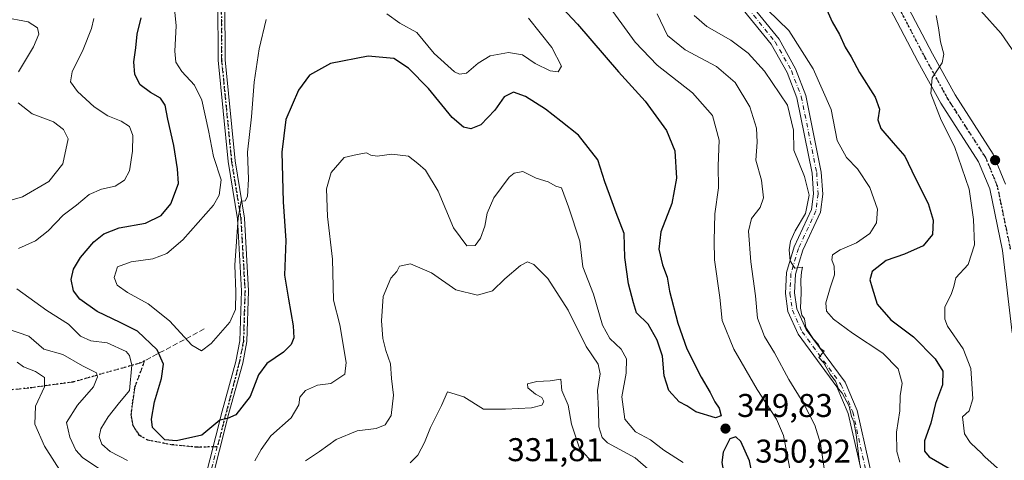
# Model space of a CAD drawing. Units: metres. Extents: x 611779 to 615260, y 4671489 to 4673859.
# Drawn here: x 613725 to 614025, y 4672304 to 4672438 of the extents above; entities that cross this region are included whole.
import ezdxf

# ---------------------------------------------------------------- set-up
doc = ezdxf.new("R2010")
doc.units = ezdxf.units.M
doc.header["$MEASUREMENT"] = 0
for name, pattern in [('DGN Style 3', [2.307223458686699, 1.648016756204785, -0.6592067024819142]), ('DGN Style 4', [2.6384748266838614, 1.318413404963828, -0.6592067024819142, 0.001648016756204785, -0.6592067024819142]), ('DGN Style 5', [1.1536117293433497, 0.4944050268614355, -0.6592067024819142])]:
    doc.linetypes.add(name, pattern=pattern)
for name, color, linetype, lineweight in [('Camino Cxs', 7, 'Continuous', 0), ('Camino eje', 30, 'DGN Style 4', 13), ('Curva de nivel maestra', 30, 'Continuous', 30), ('Curva de nivel normal', 30, 'Continuous', 0), ('Núcleo urbano CxS', 7, 'Continuous', 0), ('Pista no pavimentada Cxs', 111, 'Continuous', 0), ('Pista no pavimentada eje', 91, 'DGN Style 4', 0), ('Punto de cota en terreno', 7, 'Continuous', 0), ('Ruta', 7, 'DGN Style 5', 30), ('Rótulo de punto de cota en terreno', 7, 'Continuous', 0), ('Senda', 7, 'DGN Style 3', 0), ('Senda no paivmentada conexión', 7, 'DGN Style 3', 0)]:
    doc.layers.add(name, color=color, linetype=linetype, lineweight=lineweight)
doc.styles.add('Style-Arial', font='txt')

# ---------------------------------------------------------------- blocks, each defined once
blk = doc.blocks.new('5PATER')
at = {"layer": 'Núcleo urbano CxS', "linetype": 'Continuous', "lineweight": 0}
h = blk.add_hatch(color=51, dxfattribs=at)
edge = h.paths.add_edge_path()
edge.add_ellipse((0, 0), major_axis=(-0.1095731443231308, -0.1110710700762829), ratio=0.9994222409660322, start_angle=0, end_angle=360)

msp = doc.modelspace()

# ---------------------------------------------------------------- linework, layer by layer
at = {"layer": 'Camino Cxs', "color": 7, "linetype": 'Continuous', "lineweight": 0}
for points in [[(613781.4101, 4672296.0001, 347.9039000000048), (613787.0301000001, 4672318.440099999, 351.1766000000061), (613791.2200999996, 4672333.530099999, 353.1147999999957), (613792.4700999996, 4672339.880100001, 353.6209999999992), (613792.9301000005, 4672355.0601, 354.7247000000062), (613791.6801000005, 4672376.9801, 355.5409999999974), (613788.8400999998, 4672394.420100001, 355.938599999994), (613785.8000999996, 4672425.340100001, 359.0215999999928), (613785.7001, 4672443.3301, 360.2838999999949)], [(613781.4101, 4672296.0001, 347.9039000000048), (613787.0301000001, 4672318.440099999, 351.1766000000061), (613791.2200999996, 4672333.530099999, 353.1147999999957), (613792.4700999996, 4672339.880100001, 353.6209999999992), (613792.9301000005, 4672355.0601, 354.7247000000062), (613791.6801000005, 4672376.9801, 355.5409999999974), (613788.8400999998, 4672394.420100001, 355.938599999994), (613785.8000999996, 4672425.340100001, 359.0215999999928), (613785.7001, 4672443.3301, 360.2838999999949)], [(613787.8400999998, 4672443.190099999, 360.4658999999957), (613787.9301000005, 4672425.450099999, 358.9419999999955), (613790.9600999998, 4672394.690099999, 355.8871000000072), (613793.8101000005, 4672377.210100001, 355.0246999999945), (613795.0701000001, 4672355.090100001, 354.3353000000061), (613794.6001000004, 4672339.640100001, 353.5276000000013), (613793.3000999996, 4672333.040100001, 352.4829000000027), (613789.1001000004, 4672317.9001, 350.7431999999972), (613783.4401000004, 4672295.3201, 347.9554000000062)], [(613787.8400999998, 4672443.190099999, 360.4658999999957), (613787.9301000005, 4672425.450099999, 358.9419999999955), (613790.9600999998, 4672394.690099999, 355.8871000000072), (613793.8101000005, 4672377.210100001, 355.0246999999945), (613795.0701000001, 4672355.090100001, 354.3353000000061), (613794.6001000004, 4672339.640100001, 353.5276000000013), (613793.3000999996, 4672333.040100001, 352.4829000000027), (613789.1001000004, 4672317.9001, 350.7431999999972), (613783.4401000004, 4672295.3201, 347.9554000000062)]]:
    msp.add_polyline3d(points, dxfattribs=at)
at = {"layer": 'Camino eje', "color": 30, "linetype": 'DGN Style 4', "lineweight": 13}
for points in [[(613838.1700999998, 4672524.325099999, 360.4404000000068), (613835.1601, 4672494.5551, 363.4119999999967), (613832.2600999996, 4672485.8551, 363.6526000000013), (613828.5450999998, 4672482.235099999, 363.719299999997), (613821.0551000005, 4672481.255100001, 363.9067000000068), (613813.9101, 4672481.735099999, 363.5265000000072), (613810.6651, 4672480.245100001, 363.7017999999953), (613796.5751, 4672464.145099999, 363.0665000000009), (613790.8450999996, 4672456.295100001, 362.277900000001), (613787.6951000001, 4672450.145099999, 361.2260999999999), (613786.7701000003, 4672443.2601, 360.3840000000055), (613786.8651000002, 4672425.395099999, 358.9352999999974), (613789.9001000002, 4672394.5551, 355.9128999999957), (613792.7451, 4672377.095100001, 355.2206000000006), (613794.0000999998, 4672355.075099999, 354.5295999999944), (613793.5351, 4672339.7601, 353.5651000000071), (613792.2600999996, 4672333.2851, 352.5831000000035), (613785.5493999999, 4672307.612500001, 349.5149999999995)], [(613785.5493999999, 4672307.612500001, 349.5149999999995), (613782.4250999996, 4672295.6601, 347.8298999999971)]]:
    msp.add_polyline3d(points, dxfattribs=at)
at = {"layer": 'Curva de nivel maestra', "color": 30, "linetype": 'Continuous', "lineweight": 30, "flags": 128}
for points, elevation in [([(613888.9800000006, 4672442.960100001), (613895.2999999998, 4672436.220100001), (613907.79, 4672421.7601), (613915.8799999999, 4672412.850099999), (613922.4000000004, 4672403.9101), (613924.8899999997, 4672397.7501), (613925.3899999997, 4672389.360099999), (613924.0199999996, 4672381.720100001), (613920.6799999997, 4672373.0701), (613920.04, 4672367.7601), (613921.1299999999, 4672362.9901), (613922.5599999996, 4672359.2601), (613923.3300000001, 4672355.030099999), (613925.79, 4672345.2301), (613928.6200000001, 4672337.420100001), (613932.9900000002, 4672328.780099999), (613935.7000000002, 4672324.170100001), (613937.0800000001, 4672321.340100001), (613938.4600000001, 4672319.3301), (613939.04, 4672317.0801), (613937.3300000001, 4672316.450099999), (613931.3600000005, 4672318.280099999), (613928.5599999996, 4672320.100099999), (613926.2800000003, 4672321.340100001), (613923.0700000003, 4672324.720100001), (613921.6699999999, 4672329.220100001), (613921.1799999997, 4672335.1601), (613919.5700000003, 4672340.030099999), (613916.7999999998, 4672344.920100001), (613913.29, 4672348.4101), (613912.29, 4672351.4001), (613910.7999999998, 4672357.220100001), (613909.7300000006, 4672365.2501), (613909.4400000004, 4672372.540100001), (613907.04, 4672378.8101), (613905.0300000003, 4672384.450099999), (613903.5499999998, 4672388.3201), (613901.5, 4672394.940099999), (613895.5999999996, 4672402.4801), (613890.2400000002, 4672406.7601), (613885.5300000003, 4672410.4101), (613879.4199999999, 4672414.2301), (613875.7699999996, 4672415.530099999), (613872.9199999999, 4672414.1801), (613870.1100000005, 4672410.0701), (613865.79, 4672405.5801), (613862.7699999996, 4672404.420100001), (613860.5700000003, 4672404.9001), (613857.1299999999, 4672407.890100001), (613849.8799999999, 4672416.640100001), (613843.8300000001, 4672422.920100001), (613839.2999999998, 4672425.780099999), (613831.5300000003, 4672426.4901), (613820.0700000003, 4672424.2601), (613813.6699999999, 4672420.780099999), (613810.2699999996, 4672416.130100001), (613806.4800000006, 4672407.2401), (613805.2199999997, 4672397.3301), (613805.5999999996, 4672382.140100001), (613806.4299999997, 4672370.420100001), (613806.0700000003, 4672359.850099999), (613807.2400000002, 4672352.520099999), (613808.7199999997, 4672344.4301), (613808.8799999999, 4672340.8201), (613808.0599999996, 4672338.7501), (613805.75, 4672336.380100001), (613800.5999999996, 4672333.0101), (613798.1299999999, 4672329.470100001), (613795.5999999996, 4672322.950099999), (613791.25, 4672317.340100001), (613788.6600000003, 4672316.190099999), (613786.3300000001, 4672315.7501), (613780.8300000001, 4672311.120100001), (613773.1600000003, 4672309.420100001), (613769.5800000001, 4672309.690099999), (613765.79, 4672313.460100001), (613765.5, 4672316.040100001), (613766.4000000004, 4672321.280099999), (613768.5999999996, 4672328.370100001), (613769.1299999999, 4672332.780099999), (613767.2400000002, 4672337.090100001), (613761.2800000003, 4672342.860099999), (613755.9800000006, 4672345.420100001), (613748.9600000001, 4672348.7601), (613743.6699999999, 4672352.5801), (613741.7999999998, 4672355.140100001), (613741.0700000003, 4672358.5801), (613741.7400000002, 4672361.690099999), (613743.9100000003, 4672365.2401), (613747.9600000001, 4672370.030099999), (613750.9600000001, 4672372.4801), (613755.6699999999, 4672374.270099999), (613763.6699999999, 4672375.7401), (613768.4400000004, 4672378.050100001), (613771.4199999999, 4672381.600099999), (613773.7699999996, 4672387.7401), (613773.4400000004, 4672392.2501), (613772.3600000005, 4672399.350099999), (613770.5099999999, 4672407.3201), (613769.7000000002, 4672411.620100001), (613768.2800000003, 4672413.720100001), (613765.1799999997, 4672415.420100001), (613762.0300000003, 4672417.840100001), (613760.4100000003, 4672420.9101), (613760.0999999996, 4672424.800100001), (613760.7999999998, 4672429.020099999), (613761.1900000004, 4672433.2601), (613762.4100000003, 4672438.1501)], 350), ([(613971.2000000002, 4672440.640100001), (613972.8399999999, 4672436.9301), (613975.0599999996, 4672433.170100001), (613976.7999999998, 4672429.2401), (613978.6299999999, 4672426.370100001), (613981.1299999999, 4672421.520099999), (613985.9000000004, 4672414.020099999), (613987.2100000001, 4672410.4101), (613986.7599999999, 4672407.1501), (613987.6799999997, 4672404.5001), (613991.3799999999, 4672400.100099999), (613994.9299999997, 4672396.090100001), (613998.1399999997, 4672389.530099999), (614002.1100000005, 4672381.720100001), (614003.6200000001, 4672376.6501), (614003.4000000004, 4672372.2301), (614000.5999999996, 4672368.8301), (613994.8300000001, 4672366.2601), (613989.2800000003, 4672364.300100001), (613985.0700000003, 4672361.0001), (613984.2699999996, 4672358.420100001), (613984.9800000006, 4672356.0101), (613986.5599999996, 4672351.020099999), (613990.7199999997, 4672346.290100001), (613997.5700000003, 4672341.040100001), (614004.2300000006, 4672334.370100001), (614006.5599999996, 4672330.630100001), (614006.4699999997, 4672326.450099999), (614004.29, 4672320.7601), (614002.9400000004, 4672314.840100001), (614000.9800000006, 4672309.470100001), (614000.9500000002, 4672306.280099999), (614002.3600000005, 4672304.5101), (614017.7800000003, 4672295.630100001)], 325), ([(613948.6299999999, 4672283.960100001), (613950.3499999996, 4672284.9101), (613950.2199999997, 4672290.850099999), (613947.7100000001, 4672303.390100001), (613945.0700000003, 4672309.210100001), (613943.5499999998, 4672310.600099999), (613941.7199999997, 4672310.030099999), (613939.6900000004, 4672305.9801), (613939.2000000002, 4672302.8101), (613940.0700000003, 4672298.5001), (613941.8600000005, 4672293.0801), (613942.7999999998, 4672288.770099999), (613944.6100000005, 4672285.6601), (613946.6299999999, 4672284.140100001), (613948.6299999999, 4672283.960100001)], 350)]:
    msp.add_lwpolyline(points, dxfattribs=dict(at, elevation=elevation))
at = {"layer": 'Curva de nivel normal', "color": 30, "linetype": 'Continuous', "lineweight": 0, "flags": 128}
for points, elevation in [([(613959.9800000006, 4672300.860099999), (613958.0199999996, 4672311.030099999), (613955.9000000004, 4672316.030099999), (613949.9500000002, 4672325.0801), (613942.8499999996, 4672337.300100001), (613939.3200000003, 4672346.0701), (613938.5999999996, 4672353.050100001), (613937.04, 4672364.5001), (613936.8799999999, 4672370.3301), (613937.0999999996, 4672378.530099999), (613938.2599999999, 4672386.4301), (613938.0899999999, 4672393.140100001), (613938.4199999999, 4672400.9801), (613936.3899999997, 4672408.470100001), (613930.2699999996, 4672415.4101), (613919.5199999996, 4672423.7401), (613912.8200000003, 4672430.790100001), (613903.6100000005, 4672443.4801)], 345), ([(613772.5700000003, 4672440.890100001), (613772.9900000002, 4672435.7501), (613772.5800000001, 4672428.090100001), (613772.9199999999, 4672424.720100001), (613774.7300000006, 4672421.8101), (613778.6399999997, 4672417.700099999), (613780.8399999999, 4672413.1801), (613782.8499999996, 4672403.920100001), (613784.4000000004, 4672396.020099999), (613786.7100000001, 4672388.9101), (613786.1200000001, 4672384.1801), (613784.4000000004, 4672381.200099999), (613775.0999999996, 4672370.620100001), (613770.1500000004, 4672366.4101), (613765.9199999999, 4672364.840100001), (613759.3399999999, 4672363.970100001), (613755.1900000004, 4672362.350099999), (613754.1100000005, 4672359.120100001), (613755.0599999996, 4672356.8201), (613758.2400000002, 4672354.540100001), (613764.4800000006, 4672351.170100001), (613771.04, 4672345.9101), (613777.8499999996, 4672338.5701), (613780.7100000001, 4672336.800100001), (613783.6500000004, 4672339.030099999), (613789.3799999999, 4672345.590100001), (613791.1299999999, 4672349.4301), (613791.2199999997, 4672354.7401), (613790.9500000002, 4672362.920100001), (613791.8700000001, 4672377.3301), (613792.7999999998, 4672382.360099999), (613794.0300000003, 4672382.4901), (613794.8099999996, 4672383.780099999), (613795.1100000005, 4672389.110099999), (613794.7999999998, 4672397.3301), (613795.9299999997, 4672408.0801), (613796.8300000001, 4672418.6601), (613798.3200000003, 4672428.7401), (613800.4900000002, 4672437.7401)], 355), ([(613837.2199999997, 4672439.420100001), (613841.2100000001, 4672436.590100001), (613846.29, 4672433.700099999), (613851.5700000003, 4672427.3101), (613857.8200000003, 4672421.7501), (613859.29, 4672421.030099999), (613861.4900000002, 4672421.390100001), (613865.0300000003, 4672424.4101), (613868.7199999997, 4672426.620100001), (613874.2199999997, 4672427.670100001), (613878.5499999998, 4672426.920100001), (613882.4299999997, 4672424.290100001), (613886.9600000001, 4672422.0601), (613889.3700000001, 4672421.720100001), (613890.4100000003, 4672423.5101), (613887.4900000002, 4672429.170100001), (613880.3600000005, 4672438.140100001)], 355), ([(613919.4900000002, 4672439.390100001), (613922.6900000004, 4672432.840100001), (613928.04, 4672428.4801), (613937.6299999999, 4672423.4001), (613943.3399999999, 4672418.5101), (613947.7400000002, 4672411.0601), (613949.7699999996, 4672404.6601), (613950.0099999999, 4672400.350099999), (613949.5700000003, 4672394.9001), (613951.2800000003, 4672388.790100001), (613951.9299999997, 4672383.420100001), (613950.8799999999, 4672380.420100001), (613948.25, 4672377.0801), (613947.3300000001, 4672373.280099999), (613948.0300000003, 4672363.880100001), (613949.4600000001, 4672353.620100001), (613950.1200000001, 4672346.7601), (613952.2300000006, 4672341.1601), (613955.3099999996, 4672336.1801), (613959.6799999997, 4672328.140100001), (613964.2599999999, 4672320.7301), (613967.5599999996, 4672314.220100001), (613969.2699999996, 4672308.640100001), (613970.3799999999, 4672300.9801)], 340), ([(613930.79, 4672438.9001), (613934.6500000004, 4672435.5101), (613941.9400000004, 4672431.4101), (613947.2699999996, 4672427.470100001), (613952.2199999997, 4672422.0001), (613959.2000000002, 4672411.6501), (613961.0999999996, 4672403.960100001), (613961.2100000001, 4672397.950099999), (613964.4199999999, 4672389.940099999), (613965.8499999996, 4672384.200099999), (613964.7300000006, 4672378.6801), (613961.6200000001, 4672373.3301), (613960.2000000002, 4672370.2401), (613959.7599999999, 4672367.550100001), (613960.0800000001, 4672364.200099999), (613961.4600000001, 4672361.950099999), (613963.8200000003, 4672362.290100001), (613963.54, 4672360.780099999), (613963.2599999999, 4672358.420100001), (613963.4000000004, 4672354.4901), (613963.1799999997, 4672349.8301), (613963.5999999996, 4672347.7301), (613964.3899999997, 4672346.520099999), (613964.79, 4672343.920100001), (613967.1600000003, 4672340.340100001), (613968.5300000003, 4672338.870100001), (613969.3300000001, 4672337.520099999), (613970.4199999999, 4672336.7601), (613968.8099999996, 4672334.790100001), (613970.1699999999, 4672333.3101), (613972.3600000005, 4672329.5001), (613973.8399999999, 4672327.640100001), (613974.7400000002, 4672325.220100001), (613975.8899999997, 4672323.9301), (613977.9900000002, 4672319.960100001), (613978.6799999997, 4672316.880100001), (613979.4100000003, 4672315.220100001), (613980.1900000004, 4672311.3201), (613981.1699999999, 4672302.8101)], 335), ([(613953.1600000003, 4672440.600099999), (613959.6900000004, 4672434.340100001), (613967.0800000001, 4672422.700099999), (613972.5800000001, 4672410.2501), (613974.3700000001, 4672400.8301), (613977.2400000002, 4672395.7301), (613980.5800000001, 4672392.200099999), (613984.3200000003, 4672386.5101), (613986.6600000003, 4672379.960100001), (613986.3799999999, 4672375.8101), (613984.29, 4672372.550100001), (613980.29, 4672369.720100001), (613975.29, 4672367.5601), (613972.9400000004, 4672366.020099999), (613972.7100000001, 4672364.5601), (613973.4600000001, 4672362.630100001), (613973.5999999996, 4672359.920100001), (613972.2199999997, 4672356.030099999), (613970.9199999999, 4672351.390100001), (613971.0899999999, 4672348.890100001), (613973.2000000002, 4672346.440099999), (613979.0599999996, 4672342.2401), (613988.2400000002, 4672336.140100001), (613992.9100000003, 4672331.380100001), (613994.1799999997, 4672326.9801), (613993.5700000003, 4672323.170100001), (613993.4600000001, 4672318.530099999), (613992.4100000003, 4672312.100099999), (613992.5800000001, 4672306.140100001), (613993.5, 4672302.9801)], 330), ([(614018.0999999996, 4672440.3189), (614024.3600000005, 4672433.4301), (614030.6399999997, 4672424.2601)], 315), ([(613725.0499999998, 4672421.770099999), (613729.5599999996, 4672429.380100001), (613731.2000000002, 4672433.270099999), (613730.7999999998, 4672435.200099999), (613727.9199999999, 4672436.9901), (613720.3300000001, 4672438.4001)], 340), ([(613747.9500000002, 4672438.020099999), (613747.2400000002, 4672434.920100001), (613744.6900000004, 4672428.5601), (613741.3700000001, 4672421.7401), (613740.8600000005, 4672418.670100001), (613742.9900000002, 4672415.7501), (613748.0099999999, 4672411.0801), (613752.25, 4672408.3301), (613756.3200000003, 4672406.7401), (613758.8700000001, 4672405.0701), (613759.8300000001, 4672402.380100001), (613759.7800000003, 4672397.620100001), (613758.79, 4672391.640100001), (613757.3200000003, 4672388.7501), (613754.4400000004, 4672386.9801), (613750.2800000003, 4672386.030099999), (613746.5700000003, 4672384.390100001), (613742.6900000004, 4672381.200099999), (613738.5999999996, 4672378.110099999), (613734.0199999996, 4672373.350099999), (613730.1699999999, 4672370.300100001), (613725, 4672368.020099999)], 345), ([(614025.0099999999, 4672299.450099999), (614019.3799999999, 4672304.530099999), (614018.0999999996, 4672305.830800001), (614016.9100000003, 4672307.040100001), (614014.8600000005, 4672308.9001), (614013.1100000005, 4672311.5601), (614012.54, 4672316.7601), (614014.5199999996, 4672318.520099999), (614015.6600000003, 4672322.2601), (614015.0599999996, 4672331.4301), (614012.7000000002, 4672337.4301), (614007.9199999999, 4672344.350099999), (614007.1100000005, 4672346.4801), (614007.1500000004, 4672350.120100001), (614009.1600000003, 4672354.2601), (614009.8799999999, 4672356.380100001), (614010.5, 4672359.0001), (614014.3099999996, 4672363.100099999), (614016.2300000006, 4672369.140100001), (614015.8399999999, 4672376.7601), (614014.6100000005, 4672386.0801), (614010.1500000004, 4672399.0001), (614006.0700000003, 4672407.0001), (614002.8799999999, 4672415.140100001), (614003.2800000003, 4672419.9301), (614006.3499999996, 4672424.5001), (614006.9000000004, 4672427.1501), (614005.8099999996, 4672430.850099999), (614005.1799999997, 4672435.190099999), (614004.5599999996, 4672438.880100001)], 320), ([(613718.4400000004, 4672381.520099999), (613726.2400000002, 4672383.6601), (613734.2800000003, 4672388.420100001), (613738.5300000003, 4672393.770099999), (613740.0999999996, 4672401.370100001), (613738.6900000004, 4672404.220100001), (613735.6299999999, 4672406.5701), (613729.2000000002, 4672408.940099999), (613724.8899999997, 4672412.290100001)], 340), ([(613796.9600000001, 4672303.380100001), (613798.9600000001, 4672306.8101), (613801.8399999999, 4672310.9801), (613808.0999999996, 4672316.4001), (613810.4100000003, 4672320.4301), (613810.6699999999, 4672322.7601), (613812.3799999999, 4672324.7601), (613816.0499999998, 4672326.370100001), (613820.1900000004, 4672326.870100001), (613824.4299999997, 4672329.7501), (613824.8099999996, 4672333.2601), (613822.8499999996, 4672344.7301), (613820.9800000006, 4672352.290100001), (613820.6799999997, 4672364.720100001), (613819.1100000005, 4672377.7601), (613818.8600000005, 4672386.120100001), (613820.2599999999, 4672391.090100001), (613824.1600000003, 4672395.690099999), (613828.1200000001, 4672396.620100001), (613830.9600000001, 4672397.0601), (613832.2999999998, 4672396.4001), (613834.2599999999, 4672396.0601), (613838.7699999996, 4672396.6501), (613843.7800000003, 4672396.040100001), (613846.5999999996, 4672393.880100001), (613849, 4672391.860099999), (613852.8700000001, 4672385.470100001), (613857.5, 4672374.290100001), (613861.5199999996, 4672368.840100001), (613864.1500000004, 4672368.940099999), (613865.7300000006, 4672371.0801), (613867.0199999996, 4672374.7501), (613867.7400000002, 4672378.7501), (613869.7999999998, 4672383.420100001), (613874.4299999997, 4672389.6601), (613875.9400000004, 4672390.9001), (613878.6699999999, 4672391.4301), (613882.7300000006, 4672389.380100001), (613886.3300000001, 4672388.2601), (613888.6500000004, 4672386.920100001), (613890.3600000005, 4672386.440099999), (613892.5099999999, 4672380.640100001), (613895.9900000002, 4672370.190099999), (613896.8799999999, 4672362.370100001), (613900.1900000004, 4672354.050100001), (613902.8499999996, 4672344.6501), (613905.0999999996, 4672340.550100001), (613908.5499999998, 4672337.340100001), (613910.2300000006, 4672334.390100001), (613910.0599999996, 4672330.0701), (613908.7599999999, 4672322.860099999), (613909.6399999997, 4672316.020099999), (613912.9500000002, 4672312.140100001), (613917.4699999997, 4672309.7601), (613921.5199999996, 4672306.5601), (613927.4400000004, 4672302.8201)], 345), ([(613917.6100000005, 4672300.0801), (613912.8399999999, 4672304.300100001), (613904.3899999997, 4672308.840100001), (613902.7999999998, 4672310.4101), (613901.7599999999, 4672313.6801), (613901.6600000003, 4672318.9001), (613901.4000000004, 4672324.720100001), (613902.1500000004, 4672329.870100001), (613901.5599999996, 4672332.7501), (613897.9400000004, 4672338.1501), (613892.4400000004, 4672349.1601), (613886.2699999996, 4672358.850099999), (613882.0099999999, 4672363.120100001), (613880.0599999996, 4672363.970100001), (613877.8700000001, 4672362.8201), (613873.1399999997, 4672358.700099999), (613869.4100000003, 4672355.140100001), (613864.8399999999, 4672353.780099999), (613858.25, 4672355.440099999), (613850.7999999998, 4672360.5601), (613844.4000000004, 4672363.280099999), (613841.0599999996, 4672362.610099999), (613840.29, 4672360.9301), (613838.4600000001, 4672358.960100001), (613836.04, 4672353.3201), (613835.5300000003, 4672345.970100001), (613836.0199999996, 4672340.550100001), (613836.8899999997, 4672336.970100001), (613838.2999999998, 4672332.8201), (613838.6100000005, 4672328.380100001), (613839.2400000002, 4672323.280099999), (613838.4800000006, 4672317.1801), (613836.6500000004, 4672314.270099999), (613833.9800000006, 4672313.1801), (613828.1500000004, 4672312.450099999), (613821.75, 4672309.880100001), (613816.6600000003, 4672306.140100001), (613812.4699999997, 4672303.3201)], 340), ([(613724.4600000001, 4672355.7401), (613733.6699999999, 4672349.0601), (613740.2300000006, 4672344.9801), (613743.9100000003, 4672341.3201), (613747.0800000001, 4672339.840100001), (613752.0599999996, 4672339.280099999), (613757.7800000003, 4672336.600099999), (613758.8700000001, 4672335.370100001), (613759.5800000001, 4672332.4301), (613758.7999999998, 4672324.7601), (613755.3200000003, 4672320.620100001), (613752.3099999996, 4672316.7601), (613750.1100000005, 4672313.090100001), (613749.6100000005, 4672310.690099999), (613750.4400000004, 4672308.420100001), (613752.9600000001, 4672306.1501), (613758.2599999999, 4672303.4001)], 345), ([(613725.0099999999, 4672273.9101), (613731.0899999999, 4672275.780099999), (613738.2800000003, 4672275.620100001), (613742.7800000003, 4672276.920100001), (613748.29, 4672280.520099999), (613752.4600000001, 4672282.8101), (613755.0899999999, 4672285.6601), (613758.0499999998, 4672291.0101), (613758.4699999997, 4672293.460100001), (613754.7400000002, 4672297.5001), (613744.5300000003, 4672304.340100001), (613742.4600000001, 4672306.630100001), (613740.6200000001, 4672310.5801), (613739.6399999997, 4672315.020099999), (613743, 4672320.2601), (613747.8499999996, 4672325.8201), (613749.0599999996, 4672328.960100001), (613748.7300000006, 4672330.090100001), (613744.4800000006, 4672332.2501), (613738.4900000002, 4672335.710100001), (613732.7699999996, 4672337.380100001), (613728.1200000001, 4672341.280099999), (613721.6299999999, 4672343.5701)], 340), ([(613717.4699999997, 4672282.030099999), (613730.3399999999, 4672284.630100001), (613736.6900000004, 4672287.4801), (613739.8600000005, 4672292.780099999), (613739.9800000006, 4672294.790100001), (613738.3499999996, 4672299.360099999), (613732.9400000004, 4672307.800100001), (613729.9600000001, 4672314.5001), (613730.2000000002, 4672319.9901), (613732.9000000004, 4672325.9001), (613732.9400000004, 4672328.7401), (613730.2400000002, 4672330.550100001), (613726.54, 4672331.970100001), (613724.5899999999, 4672333.340100001)], 335), ([(613899.5599999996, 4672303.100099999), (613895.9199999999, 4672307.1601), (613893.4100000003, 4672314.530099999), (613892.4100000003, 4672320.300100001), (613890.5300000003, 4672324.7601), (613890.1500000004, 4672328.2501), (613886.9900000002, 4672327.6501), (613882.8600000005, 4672327.530099999), (613880, 4672326.770099999), (613880.1200000001, 4672325.530099999), (613882.4800000006, 4672323.620100001), (613884.4100000003, 4672322.620100001), (613885.0599999996, 4672321.440099999), (613884.4100000003, 4672320.3201), (613881.3099999996, 4672319.520099999), (613873.3099999996, 4672319.100099999), (613866.6500000004, 4672319.100099999), (613860.6500000004, 4672322.860099999), (613855.6399999997, 4672324.350099999), (613853.8200000003, 4672320.1801), (613850.4900000002, 4672313.460100001), (613848.6699999999, 4672308.890100001), (613846.6799999997, 4672305.020099999), (613844.2800000003, 4672302.700099999)], 335)]:
    msp.add_lwpolyline(points, dxfattribs=dict(at, elevation=elevation))
at = {"layer": 'Pista no pavimentada Cxs', "color": 111, "linetype": 'Continuous', "lineweight": 0}
for points in [[(614027.6802000003, 4672342.2601, 316.2511999999988), (614024.7200999996, 4672367.4101, 318.0268000000069), (614020.8301999997, 4672386.120100001, 318.4238999999943), (614017.4501, 4672394.380100001, 318.8018000000012), (614005.9801000003, 4672412.200099999, 320.1257000000041), (613998.9700999996, 4672424.9101, 321.0439999999944), (613975.9200999998, 4672468.870100001, 323.6754999999976), (613970.1401000004, 4672483.7301, 324.3037999999942), (613963.6201, 4672493.940099999, 324.8932000000059), (613955.0100999996, 4672518.460100001, 325.8568999999989), (613953.1754999999, 4672525.1953, 326.2404999999999), (613951.4505000003, 4672530.949899999, 328.1774000000005), (613954.2128999997, 4672530.8211, 328.6030000000028), (613956.7171999998, 4672530.354499999, 328.8530000000028), (613957.8000999996, 4672525.5701, 326.1309999999939), (613968.1300999997, 4672496.140100001, 324.5663000000059), (613974.6001000004, 4672486.0001, 324.295299999998), (613980.4700999996, 4672470.940099999, 323.2633999999962), (614003.3601000002, 4672427.270099999, 321.3568999999989), (614010.2600999996, 4672414.7501, 320.7145000000019), (614021.8901000004, 4672396.700099999, 318.7642999999953), (614025.6101000002, 4672387.590100001, 318.5944000000018)], [(613956.7171999998, 4672530.354499999, 328.8530000000028), (613957.8000999996, 4672525.5701, 326.1309999999939), (613968.1300999997, 4672496.140100001, 324.5663000000059), (613974.6001000004, 4672486.0001, 324.295299999998), (613980.4700999996, 4672470.940099999, 323.2633999999962), (614003.3601000002, 4672427.270099999, 321.3568999999989), (614010.2600999996, 4672414.7501, 320.7145000000019), (614021.8901000004, 4672396.700099999, 318.7642999999953), (614025.6101000002, 4672387.590100001, 318.5944000000018)], [(614027.6802000003, 4672342.2601, 316.2511999999988), (614024.7200999996, 4672367.4101, 318.0268000000069), (614020.8301999997, 4672386.120100001, 318.4238999999943), (614017.4501, 4672394.380100001, 318.8018000000012), (614005.9801000003, 4672412.200099999, 320.1257000000041), (613998.9700999996, 4672424.9101, 321.0439999999944), (613975.9200999998, 4672468.870100001, 323.6754999999976), (613970.1401000004, 4672483.7301, 324.3037999999942), (613963.6201, 4672493.940099999, 324.8932000000059), (613955.0100999996, 4672518.460100001, 325.8568999999989)], [(613944.9001000002, 4672446.2401, 330.4550000000018), (613956.6501000002, 4672431.720100001, 331.5581999999995), (613961.7200999996, 4672422.720100001, 332.5356999999931), (613964.8000999996, 4672414.600099999, 332.8607999999949), (613969.5301000001, 4672391.2501, 333.938599999994), (613969.9501, 4672384.5601, 334.488400000002), (613969.2701000003, 4672379.050100001, 334.648199999996), (613963.9001000002, 4672367.5101, 334.7835999999952), (613961.6801000005, 4672360.140100001, 335.8263000000007), (613961.4001000002, 4672354.460100001, 335.7710999999982), (613962.1001000004, 4672349.5701, 335.5195999999996), (613964.9200999998, 4672343.350099999, 335.7752000000037), (613976.7600999996, 4672327.300100001, 335.5783999999985), (613980.4501, 4672318.6601, 335.3206000000064), (613987.6101000002, 4672287.0101, 334.9529999999941)], [(613944.9001000002, 4672446.2401, 330.4550000000018), (613956.6501000002, 4672431.720100001, 331.5581999999995), (613961.7200999996, 4672422.720100001, 332.5356999999931), (613964.8000999996, 4672414.600099999, 332.8607999999949), (613969.5301000001, 4672391.2501, 333.938599999994), (613969.9501, 4672384.5601, 334.488400000002), (613969.2701000003, 4672379.050100001, 334.648199999996), (613963.9001000002, 4672367.5101, 334.7835999999952), (613961.6801000005, 4672360.140100001, 335.8263000000007), (613961.4001000002, 4672354.460100001, 335.7710999999982), (613962.1001000004, 4672349.5701, 335.5195999999996), (613964.9200999998, 4672343.350099999, 335.7752000000037), (613976.7600999996, 4672327.300100001, 335.5783999999985), (613980.4501, 4672318.6601, 335.3206000000064), (613987.6101000002, 4672287.0101, 334.9529999999941)], [(613984.7801000001, 4672286.770099999, 335.7856000000029), (613977.7600999996, 4672317.790100001, 335.7737000000052), (613974.3000999996, 4672325.890100001, 335.9340999999986), (613962.4801000003, 4672341.920100001, 336.2155999999959), (613959.3701, 4672348.780099999, 336.039300000004), (613958.5800999999, 4672354.3301, 336.2635000000009), (613958.8901000004, 4672360.630100001, 336.1909000000014), (613961.2701000003, 4672368.5101, 335.3736999999965), (613966.5401, 4672379.8301, 335.2449000000051), (613967.1201, 4672384.6501, 334.9940000000061), (613966.7301000003, 4672390.890100001, 334.6021999999939), (613962.0900999998, 4672413.8201, 333.5544999999984), (613959.1601, 4672421.530099999, 333.0834999999934), (613954.3101000005, 4672430.140100001, 332.2752999999939), (613942.6001000004, 4672444.610099999, 330.5258999999933)], [(613984.7801000001, 4672286.770099999, 335.7856000000029), (613977.7600999996, 4672317.790100001, 335.7737000000052), (613974.3000999996, 4672325.890100001, 335.9340999999986), (613962.4801000003, 4672341.920100001, 336.2155999999959), (613959.3701, 4672348.780099999, 336.039300000004), (613958.5800999999, 4672354.3301, 336.2635000000009), (613958.8901000004, 4672360.630100001, 336.1909000000014), (613961.2701000003, 4672368.5101, 335.3736999999965), (613966.5401, 4672379.8301, 335.2449000000051), (613967.1201, 4672384.6501, 334.9940000000061), (613966.7301000003, 4672390.890100001, 334.6021999999939), (613962.0900999998, 4672413.8201, 333.5544999999984), (613959.1601, 4672421.530099999, 333.0834999999934), (613954.3101000005, 4672430.140100001, 332.2752999999939), (613942.6001000004, 4672444.610099999, 330.5258999999933)]]:
    msp.add_polyline3d(points, dxfattribs=at)
at = {"layer": 'Pista no pavimentada eje', "color": 91, "linetype": 'DGN Style 4', "lineweight": 0}
for points in [[(614027.1851000005, 4672367.8101, 317.1535000000004), (614023.2200999996, 4672386.8551, 318.0546000000031), (614019.6700999998, 4672395.540100001, 318.678700000004), (614008.1201, 4672413.475099999, 320.0148999999947), (614001.1651, 4672426.090100001, 320.9983999999968), (613978.1951000001, 4672469.905099999, 323.0706000000064), (613972.3701, 4672484.8651, 323.9881000000024), (613965.8750999998, 4672495.040100001, 324.562699999995), (613955.4375, 4672525.796700001, 326.2679000000062)], [(613943.7500999998, 4672445.425100001, 330.4848000000056), (613955.4801000003, 4672430.9301, 331.8856999999989), (613960.4401000004, 4672422.1251, 332.7838999999949), (613963.4451000001, 4672414.210100001, 333.1659999999974), (613968.1300999997, 4672391.0701, 334.2060000000056), (613968.5351, 4672384.6051, 334.693299999999), (613967.9051000001, 4672379.440099999, 334.8257000000012), (613962.5850999998, 4672368.0101, 335.0752999999968), (613960.2851, 4672360.3851, 336.0044999999955), (613959.9901000002, 4672354.395099999, 336.0152999999991), (613960.7351000002, 4672349.175100001, 335.7854999999981), (613963.7001, 4672342.6351, 336.0253999999986), (613975.5301000001, 4672326.595100001, 335.7155999999959), (613979.1051000003, 4672318.225099999, 335.5574000000051), (613986.1951000001, 4672286.890100001, 335.3595999999961)]]:
    msp.add_polyline3d(points, dxfattribs=at)
at = {"layer": 'Ruta', "color": 7, "linetype": 'DGN Style 5', "lineweight": 30}
for points in [[(614027.1851000005, 4672367.8101, 317.1535000000004), (614023.2200999996, 4672386.8551, 318.0546000000031), (614019.6700999998, 4672395.540100001, 318.678700000004), (614008.1201, 4672413.475099999, 320.0148999999947), (614001.1651, 4672426.090100001, 320.9983999999968), (613978.1951000001, 4672469.905099999, 323.0706000000064)], [(613786.7701000003, 4672443.2601, 360.3840000000055), (613786.8651000002, 4672425.395099999, 358.9352999999974), (613789.9001000002, 4672394.5551, 355.9128999999957), (613792.7451, 4672377.095100001, 355.2206000000006), (613794.0000999998, 4672355.075099999, 354.5295999999944), (613793.5351, 4672339.7601, 353.5651000000071), (613792.2600999996, 4672333.2851, 352.5831000000035), (613785.5493999999, 4672307.612500001, 349.5149999999995), (613784.3129000004, 4672307.590700001, 349.6193999999959), (613779.2210999997, 4672307.501, 350.0815000000002), (613771.6010999996, 4672308.241800001, 350.3249999999971), (613764.4044000005, 4672309.6176, 349.7260999999999), (613761.8644000003, 4672311.099300001, 349.2035999999935), (613759.9594000002, 4672313.956800001, 348.937699999995), (613759.3243000006, 4672317.237700001, 348.642200000002), (613759.8535000002, 4672321.5768, 348.1725000000006), (613760.4885999998, 4672325.8102, 347.7243000000017), (613763.4318000004, 4672333.7852, 347.9752000000008), (613762.2553000003, 4672333.1567, 347.4150999999983), (613741.6179000001, 4672327.335700001, 340.4942000000011), (613728.1240999997, 4672325.483700001, 337.2967000000062), (613717.5406999999, 4672324.4253, 333.7924999999959)]]:
    msp.add_polyline3d(points, dxfattribs=at)
at = {"layer": 'Senda', "color": 7, "linetype": 'DGN Style 3', "lineweight": 0, "extrusion": (-0.3597467368500085, -0.1921911255666669, 0.9130415415407934), "elevation": -1118462.76517564, "flags": 128}
msp.add_lwpolyline([(-3831882.879699506, 2504642.915362029), (-3831882.879699505, 2504620.392555426)], dxfattribs=at)
at = {"layer": 'Senda', "color": 7, "linetype": 'DGN Style 3', "lineweight": 0}
for points in [[(613763.4318000004, 4672333.7852, 347.9752000000008), (613762.2553000003, 4672333.1567, 347.4150999999983), (613741.6179000001, 4672327.335700001, 340.4942000000011), (613728.1240999997, 4672325.483700001, 337.2967000000062), (613717.5406999999, 4672324.4253, 333.7924999999959), (613708.5449000001, 4672324.4253, 331.9183000000049), (613695.3157000003, 4672321.514900001, 329.1181999999972), (613690.0239000004, 4672314.9003, 326.6731), (613684.7323000003, 4672308.5503, 325.5745000000024), (613681.4451000001, 4672305.725099999, 324.9762000000046)], [(613763.4318000004, 4672333.7852, 347.9752000000008), (613760.4885999998, 4672325.8102, 347.7243000000017), (613759.8535000002, 4672321.5768, 348.1725000000006), (613759.3243000006, 4672317.237700001, 348.642200000002), (613759.9594000002, 4672313.956800001, 348.937699999995), (613761.8644000003, 4672311.099300001, 349.2035999999935), (613764.4044000005, 4672309.6176, 349.7260999999999), (613771.6010999996, 4672308.241800001, 350.3249999999971), (613779.2210999997, 4672307.501, 350.0815000000002), (613784.3129000004, 4672307.590700001, 349.6193999999959)]]:
    msp.add_polyline3d(points, dxfattribs=at)
at = {"layer": 'Senda no paivmentada conexión', "color": 7, "linetype": 'DGN Style 3', "lineweight": 0, "extrusion": (0.08410646689351044, 0.001482831361782598, 0.996455670583415), "elevation": 58899.85445374074, "flags": 128}
msp.add_lwpolyline([(4660762.023501871, -693554.3919093646), (4660762.023501871, -693555.6330003561)], dxfattribs=at)

# ---------------------------------------------------------------- block references
at = {"layer": 'Punto de cota en terreno', "color": 7, "linetype": 'Continuous', "lineweight": 0, "xscale": 10, "yscale": 10, "zscale": 10}
for p in [(614022.4699999997, 4672394.869999999, 318.0099999999948), (613940.3499999996, 4672313.16, 349.8300000000018)]:
    msp.add_blockref('5PATER', p, dxfattribs=at)

# ---------------------------------------------------------------- texts
at = {"layer": 'Rótulo de punto de cota en terreno', "color": 7, "linetype": 'Continuous', "lineweight": 0, "style": 'Style-Arial'}
for s, p in [('349,83', (613943.8777999999, 4672316.687799999)), ('331,81', (613873.8978000004, 4672303.2378)), ('350,92', (613949.4096999997, 4672302.7971))]:
    msp.add_text(s, height=7.000000000000002, dxfattribs=at).set_placement(p)

doc.saveas('drawing.dxf')
